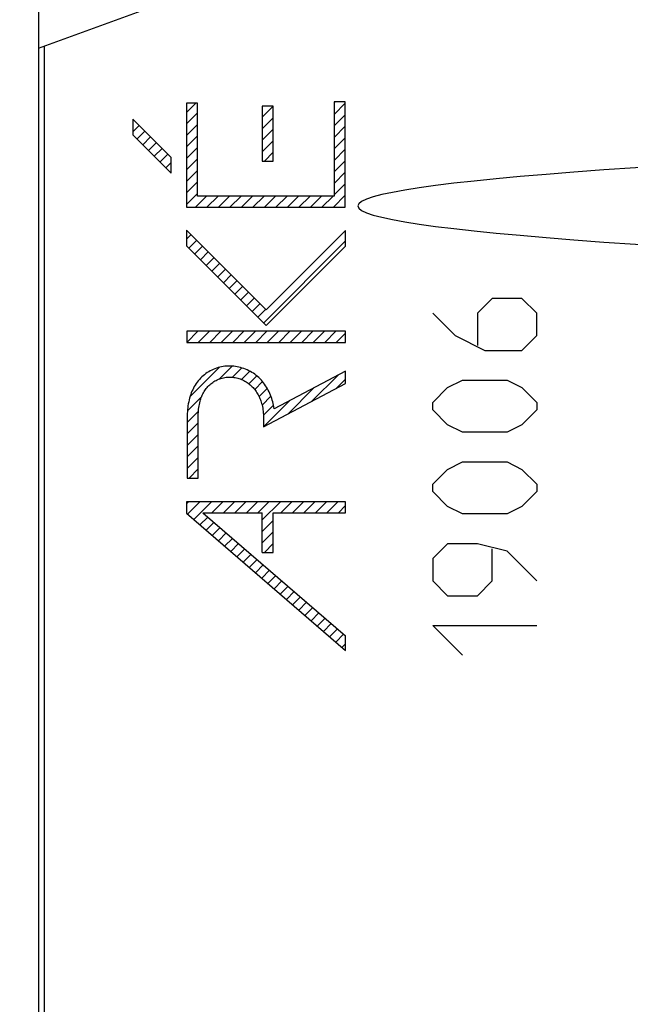
# Model space of a CAD drawing. Units: millimetres. Extents: x -69 to 37, y -25 to 49.
# Drawn here: x -56 to -45, y -3 to 15 of the extents above; entities that cross this region are included whole.
import ezdxf

# ---------------------------------------------------------------- set-up
doc = ezdxf.new("R2010")
doc.units = ezdxf.units.MM
doc.header["$LTSCALE"] = 16.335
doc.layers.get('0').update_dxf_attribs({"linetype": 'CONTINUOUS'})
doc.layers.add('ASSI', color=7, linetype='CONTINUOUS')
doc.layers.add('RACCORDO', color=7, linetype='CONTINUOUS')
doc.styles.get("Standard").update_dxf_attribs({"font": 'txt', "width": 0.8})
doc.dimstyles.new('DIMSTYLE_1', dxfattribs={"dimtxt": 3, "dimasz": 3, "dimexe": 1.5, "dimexo": 0.5, "dimgap": 0.75, "dimtad": 1, "dimtxsty": 'STANDARD', "dimblk": '_FILLED', "dimblk1": '_FILLED', "dimblk2": '_FILLED', "dimcen": 0.09, "dimadec": 0, "dimazin": 0, "dimtfac": 1, "dimtofl": 0, "dimtmove": 0, "dimatfit": 3, "dimldrblk": '_FILLED', "dimfxl": 1, "dimtolj": 1, "dimarcsym": 0})
doc.dimstyles.new('DIMSTYLE_2', dxfattribs={"dimtxt": 3, "dimasz": 3, "dimexe": 1.5, "dimexo": 0.5, "dimgap": 0.75, "dimtad": 1, "dimdec": 1, "dimtxsty": 'STANDARD', "dimblk": '_FILLED', "dimblk1": '_FILLED', "dimblk2": '_FILLED', "dimcen": 0.09, "dimadec": 0, "dimazin": 0, "dimtfac": 1, "dimtdec": 1, "dimtofl": 0, "dimtmove": 0, "dimatfit": 3, "dimldrblk": '_FILLED', "dimfxl": 1, "dimtolj": 1, "dimarcsym": 0})

# ---------------------------------------------------------------- blocks, each defined once
blk = doc.blocks.new('_FILLED')
at = {"color": 0, "linetype": 'BYBLOCK'}
blk.add_solid([(0, 0), (-1, 0.3167), (-1, -0.3167)], dxfattribs=at)
blk = doc.blocks.new('*D0')
at = {"color": 7, "linetype": 'CONTINUOUS'}
for p, q in [((-58.044, 22.72), (-58.044, 36.571)), ((-32.044, 13.864), (-32.044, 36.571)), ((-58.044, 35.071), (-45.044, 35.071)), ((-32.044, 35.071), (-45.044, 35.071))]:
    blk.add_line(p, q, dxfattribs=at)
at = {"color": 7, "linetype": 'CONTINUOUS', "xscale": 3, "yscale": 3, "zscale": 3, "rotation": 180}
blk.add_blockref('_FILLED', (-58.044, 35.071), dxfattribs=at)
at = {"color": 7, "linetype": 'CONTINUOUS', "xscale": 3, "yscale": 3, "zscale": 3}
blk.add_blockref('_FILLED', (-32.044, 35.071), dxfattribs=at)
at = {"color": 7, "linetype": 'CONTINUOUS', "insert": (-45.044, 38.821), "char_height": 3, "width": 7.07143, "attachment_point": 2, "line_spacing_factor": 0.9}
blk.add_mtext('26', dxfattribs=at)
blk = doc.blocks.new('*D1')
at = {"color": 7, "linetype": 'CONTINUOUS'}
for p, q in [((-68.985, -20.266), (-68.985, 46.571)), ((-32.044, 15.09), (-32.044, 46.571)), ((-68.985, 45.071), (-50.515, 45.071)), ((-32.044, 45.071), (-50.515, 45.071))]:
    blk.add_line(p, q, dxfattribs=at)
at = {"color": 7, "linetype": 'CONTINUOUS', "xscale": 3, "yscale": 3, "zscale": 3, "rotation": 180}
blk.add_blockref('_FILLED', (-68.985, 45.071), dxfattribs=at)
at = {"color": 7, "linetype": 'CONTINUOUS', "xscale": 3, "yscale": 3, "zscale": 3}
blk.add_blockref('_FILLED', (-32.044, 45.071), dxfattribs=at)
at = {"color": 7, "linetype": 'CONTINUOUS', "insert": (-50.515, 48.821), "char_height": 3, "width": 12.85714, "attachment_point": 2, "line_spacing_factor": 0.9}
blk.add_mtext('36,9', dxfattribs=at)

msp = doc.modelspace()

# ---------------------------------------------------------------- linework, layer by layer
at = {"color": 7, "linetype": 'CONTINUOUS'}
for p, q in [((-56.143, 21.258), (-56.143, -21.577)), ((-53.44, 13.627), (-53.272, 13.795)), ((-52.058, 13.539), (-51.858, 13.74)), ((-50.745, 13.802), (-50.727, 13.82)), ((-50.745, 13.592), (-50.544, 13.794)), ((-54.422, 13.485), (-54.413, 13.494)), ((-53.44, 13.417), (-53.239, 13.619)), ((-52.058, 13.329), (-51.858, 13.53)), ((-50.745, 13.382), (-50.544, 13.584)), ((-54.422, 13.275), (-54.308, 13.389)), ((-53.44, 13.207), (-53.239, 13.409)), ((-52.058, 13.119), (-51.858, 13.32)), ((-50.745, 13.172), (-50.544, 13.374)), ((-54.346, 13.142), (-54.203, 13.284)), ((-54.241, 13.037), (-54.098, 13.179)), ((-53.44, 12.997), (-53.239, 13.199)), ((-50.745, 12.962), (-50.544, 13.164)), ((-54.136, 12.932), (-53.993, 13.074)), ((-54.031, 12.827), (-53.888, 12.969)), ((-53.44, 12.787), (-53.239, 12.989)), ((-52.058, 12.909), (-51.858, 13.11)), ((-50.745, 12.752), (-50.544, 12.954)), ((-53.926, 12.722), (-53.783, 12.864)), ((-53.44, 12.577), (-53.239, 12.779)), ((-52.017, 12.74), (-51.858, 12.9)), ((-53.821, 12.617), (-53.722, 12.715)), ((-50.745, 12.542), (-50.544, 12.744)), ((-53.44, 12.367), (-53.239, 12.569)), ((-50.745, 12.332), (-50.544, 12.534)), ((-53.44, 12.157), (-53.239, 12.359)), ((-50.745, 12.122), (-50.544, 12.324)), ((-53.44, 11.947), (-53.239, 12.149)), ((-53.278, 11.899), (-53.076, 12.101)), ((-53.068, 11.899), (-52.866, 12.101)), ((-52.858, 11.899), (-52.656, 12.101)), ((-52.648, 11.899), (-52.446, 12.101)), ((-52.438, 11.899), (-52.236, 12.101)), ((-52.228, 11.899), (-52.026, 12.101)), ((-52.018, 11.899), (-51.816, 12.101)), ((-51.808, 11.899), (-51.606, 12.101)), ((-51.598, 11.899), (-51.396, 12.101)), ((-51.388, 11.899), (-51.186, 12.101)), ((-51.178, 11.899), (-50.976, 12.101)), ((-50.968, 11.899), (-50.766, 12.101)), ((-50.758, 11.899), (-50.544, 12.114)), ((-50.548, 11.899), (-50.544, 11.904)), ((-53.444, 11.314), (-53.362, 11.396)), ((-53.399, 11.148), (-53.257, 11.291)), ((-53.294, 11.043), (-53.152, 11.186)), ((-52.034, 9.783), (-50.536, 11.281)), ((-53.189, 10.938), (-53.047, 11.081)), ((-53.084, 10.833), (-52.942, 10.976)), ((-52.979, 10.728), (-52.837, 10.871)), ((-52.874, 10.623), (-52.732, 10.766)), ((-52.769, 10.518), (-52.627, 10.661)), ((-52.664, 10.413), (-52.522, 10.556)), ((-52.559, 10.308), (-52.417, 10.45)), ((-52.454, 10.203), (-52.312, 10.345)), ((-52.349, 10.098), (-52.207, 10.24)), ((-52.244, 9.993), (-52.102, 10.135)), ((-52.139, 9.888), (-51.997, 10.03)), ((-53.437, 9.431), (-53.235, 9.632)), ((-53.227, 9.431), (-53.025, 9.632)), ((-53.017, 9.431), (-52.815, 9.632)), ((-52.807, 9.431), (-52.605, 9.632)), ((-52.597, 9.431), (-52.395, 9.632)), ((-52.387, 9.431), (-52.185, 9.632)), ((-52.177, 9.431), (-51.975, 9.632)), ((-51.967, 9.431), (-51.765, 9.632)), ((-51.757, 9.431), (-51.555, 9.632)), ((-51.547, 9.431), (-51.345, 9.632)), ((-51.337, 9.431), (-51.135, 9.632)), ((-51.127, 9.431), (-50.925, 9.632)), ((-50.917, 9.431), (-50.715, 9.632)), ((-50.707, 9.431), (-50.536, 9.601)), ((-52.847, 8.76), (-52.611, 8.997)), ((-53.376, 8.442), (-52.844, 8.974)), ((-52.603, 8.794), (-52.434, 8.964)), ((-52.436, 8.752), (-52.284, 8.903)), ((-52.303, 8.674), (-52.158, 8.819)), ((-51.152, 8.355), (-50.673, 8.834)), ((-52.197, 8.57), (-52.053, 8.715)), ((-50.71, 8.587), (-50.536, 8.761)), ((-52.117, 8.441), (-51.968, 8.59)), ((-52.063, 8.284), (-51.901, 8.447)), ((-51.594, 8.123), (-51.115, 8.602)), ((-53.425, 8.183), (-53.164, 8.443)), ((-52.037, 8.1), (-51.855, 8.282)), ((-52.035, 7.892), (-51.557, 8.37)), ((-53.428, 7.969), (-53.224, 8.173)), ((-53.428, 7.759), (-53.227, 7.96)), ((-53.428, 7.549), (-53.227, 7.75)), ((-53.428, 7.339), (-53.227, 7.54)), ((-53.428, 7.129), (-53.227, 7.33)), ((-53.396, 6.952), (-53.227, 7.12)), ((-53.444, 6.483), (-53.407, 6.52)), ((-53.422, 6.295), (-53.197, 6.52)), ((-53.31, 6.198), (-52.987, 6.52)), ((-52.979, 6.319), (-52.777, 6.52)), ((-52.768, 6.319), (-52.567, 6.52)), ((-52.558, 6.319), (-52.357, 6.52)), ((-52.348, 6.319), (-52.147, 6.52)), ((-52.138, 6.319), (-51.937, 6.52)), ((-52.058, 6.189), (-51.727, 6.52)), ((-51.718, 6.319), (-51.517, 6.52)), ((-51.508, 6.319), (-51.307, 6.52)), ((-51.298, 6.319), (-51.097, 6.52)), ((-51.088, 6.319), (-50.887, 6.52)), ((-50.878, 6.319), (-50.677, 6.52)), ((-50.668, 6.319), (-50.536, 6.451)), ((-53.197, 6.1), (-53.054, 6.243)), ((-53.084, 6.003), (-52.941, 6.146)), ((-52.058, 5.979), (-51.857, 6.18)), ((-52.971, 5.906), (-52.828, 6.049)), ((-52.859, 5.809), (-52.716, 5.952)), ((-52.058, 5.769), (-51.857, 5.97)), ((-52.746, 5.711), (-52.603, 5.854)), ((-52.633, 5.614), (-52.49, 5.757)), ((-52.019, 5.598), (-51.857, 5.76)), ((-52.52, 5.517), (-52.377, 5.66)), ((-52.407, 5.42), (-52.264, 5.563)), ((-52.295, 5.322), (-52.152, 5.465)), ((-52.182, 5.225), (-52.039, 5.368)), ((-52.069, 5.128), (-51.926, 5.271)), ((-51.956, 5.031), (-51.813, 5.174)), ((-51.844, 4.934), (-51.701, 5.076)), ((-51.731, 4.836), (-51.588, 4.979)), ((-51.618, 4.739), (-51.475, 4.882)), ((-51.505, 4.642), (-51.362, 4.785)), ((-51.392, 4.545), (-51.249, 4.688)), ((-51.28, 4.447), (-51.137, 4.59)), ((-51.167, 4.35), (-51.024, 4.493)), ((-51.054, 4.253), (-50.911, 4.396)), ((-50.941, 4.156), (-50.798, 4.299)), ((-50.829, 4.058), (-50.686, 4.201)), ((-50.716, 3.961), (-50.573, 4.104)), ((-50.603, 3.864), (-50.536, 3.931))]:
    msp.add_line(p, q, dxfattribs=at)
at = {"color": 253, "linetype": 'CONTINUOUS'}
for p, q in [((-53.44, 13.795), (-53.44, 11.899)), ((-53.239, 13.795), (-53.44, 13.795)), ((-53.239, 12.101), (-53.239, 13.795)), ((-52.058, 13.74), (-52.058, 12.74)), ((-51.858, 13.74), (-52.058, 13.74)), ((-51.858, 12.74), (-51.858, 13.74)), ((-50.745, 13.82), (-50.745, 12.101)), ((-50.544, 13.82), (-50.745, 13.82)), ((-50.544, 11.899), (-50.544, 13.82)), ((-54.422, 13.503), (-54.422, 13.218)), ((-53.722, 12.803), (-54.422, 13.503)), ((-54.422, 13.218), (-53.722, 12.518)), ((-53.722, 12.518), (-53.722, 12.803)), ((-52.058, 12.74), (-51.858, 12.74)), ((-50.745, 12.101), (-53.239, 12.101)), ((-53.44, 11.899), (-50.544, 11.899)), ((-53.444, 11.478), (-53.444, 11.193)), ((-51.988, 10.022), (-53.444, 11.478)), ((-50.536, 11.474), (-51.988, 10.022)), ((-50.536, 11.189), (-50.536, 11.474)), ((-53.444, 11.193), (-51.988, 9.737)), ((-51.988, 9.737), (-50.536, 11.189)), ((-47.859, 10.234), (-48.131, 9.963)), ((-47.316, 10.234), (-47.859, 10.234)), ((-47.045, 9.963), (-47.316, 10.234)), ((-48.945, 9.963), (-48.538, 9.556)), ((-48.131, 9.963), (-48.131, 9.375)), ((-47.045, 9.556), (-47.045, 9.963)), ((-53.438, 9.632), (-53.438, 9.431)), ((-50.536, 9.632), (-53.438, 9.632)), ((-50.536, 9.431), (-50.536, 9.632)), ((-48.538, 9.556), (-47.995, 9.284)), ((-47.316, 9.284), (-47.045, 9.556)), ((-53.438, 9.431), (-50.536, 9.431)), ((-47.995, 9.284), (-47.316, 9.284)), ((-50.536, 8.906), (-51.844, 8.22)), ((-50.536, 8.678), (-50.536, 8.906)), ((-52.035, 7.892), (-50.536, 8.678)), ((-48.673, 8.606), (-48.402, 8.741)), ((-48.402, 8.741), (-47.588, 8.741)), ((-47.588, 8.741), (-47.316, 8.606)), ((-48.945, 8.334), (-48.673, 8.606)), ((-47.316, 8.606), (-47.045, 8.334)), ((-48.945, 8.199), (-48.945, 8.334)), ((-47.045, 8.334), (-47.045, 8.199)), ((-53.428, 8.097), (-53.428, 6.952)), ((-53.227, 6.952), (-53.227, 8.097)), ((-48.673, 7.927), (-48.945, 8.199)), ((-47.045, 8.199), (-47.316, 7.927)), ((-52.035, 8.058), (-52.035, 7.892)), ((-48.402, 7.791), (-48.673, 7.927)), ((-47.316, 7.927), (-47.588, 7.791)), ((-47.588, 7.791), (-48.402, 7.791)), ((-48.673, 7.113), (-48.402, 7.249)), ((-48.402, 7.249), (-47.588, 7.249)), ((-47.588, 7.249), (-47.316, 7.113)), ((-48.945, 6.841), (-48.673, 7.113)), ((-47.316, 7.113), (-47.045, 6.841)), ((-53.428, 6.952), (-53.227, 6.952)), ((-48.945, 6.706), (-48.945, 6.841)), ((-47.045, 6.841), (-47.045, 6.706)), ((-48.673, 6.434), (-48.945, 6.706)), ((-47.045, 6.706), (-47.316, 6.434)), ((-53.444, 6.52), (-53.444, 6.313)), ((-50.536, 6.52), (-53.444, 6.52)), ((-50.536, 6.319), (-50.536, 6.52)), ((-53.444, 6.313), (-50.536, 3.807)), ((-53.141, 6.319), (-50.536, 4.073)), ((-53.141, 6.319), (-52.058, 6.319)), ((-52.058, 5.598), (-52.058, 6.319)), ((-51.857, 5.598), (-51.857, 6.319)), ((-51.857, 6.319), (-50.536, 6.319)), ((-48.402, 6.299), (-48.673, 6.434)), ((-47.588, 6.299), (-48.402, 6.299)), ((-47.316, 6.434), (-47.588, 6.299)), ((-48.673, 5.756), (-48.945, 5.484)), ((-48.131, 5.756), (-48.673, 5.756)), ((-47.588, 5.62), (-48.131, 5.756)), ((-52.058, 5.598), (-51.857, 5.598)), ((-47.859, 5.077), (-47.859, 5.665)), ((-47.045, 5.077), (-47.588, 5.62)), ((-48.945, 5.484), (-48.945, 5.077)), ((-48.945, 5.077), (-48.673, 4.806)), ((-48.131, 4.806), (-47.859, 5.077)), ((-48.673, 4.806), (-48.131, 4.806)), ((-48.945, 4.263), (-47.045, 4.263)), ((-48.402, 3.72), (-48.945, 4.263)), ((-50.536, 3.807), (-50.536, 4.073))]:
    msp.add_line(p, q, dxfattribs=at)
for points in [[(-51.844, 8.22), (-51.848, 8.251), (-51.854, 8.282), (-51.86, 8.314), (-51.868, 8.345), (-51.876, 8.376), (-51.886, 8.407), (-51.896, 8.437), (-51.908, 8.468), (-51.92, 8.497), (-51.934, 8.527), (-51.948, 8.556), (-51.963, 8.584), (-51.98, 8.612), (-51.997, 8.64), (-52.015, 8.666), (-52.034, 8.692), (-52.054, 8.717), (-52.075, 8.741), (-52.097, 8.764), (-52.119, 8.787), (-52.143, 8.808), (-52.168, 8.828), (-52.194, 8.848), (-52.22, 8.866), (-52.248, 8.883), (-52.275, 8.899), (-52.304, 8.914), (-52.333, 8.928), (-52.363, 8.94), (-52.393, 8.952), (-52.423, 8.962), (-52.454, 8.971), (-52.485, 8.979), (-52.516, 8.985), (-52.548, 8.991), (-52.58, 8.995), (-52.612, 8.997), (-52.644, 8.999), (-52.676, 8.999), (-52.708, 8.997), (-52.739, 8.994), (-52.77, 8.99), (-52.802, 8.985), (-52.833, 8.978), (-52.863, 8.97), (-52.894, 8.961), (-52.923, 8.95), (-52.953, 8.938), (-52.981, 8.925), (-53.009, 8.911), (-53.037, 8.895), (-53.064, 8.878), (-53.09, 8.86), (-53.115, 8.841), (-53.14, 8.821), (-53.163, 8.8), (-53.185, 8.777), (-53.207, 8.754), (-53.227, 8.73), (-53.247, 8.705), (-53.265, 8.678), (-53.283, 8.651), (-53.299, 8.624), (-53.314, 8.595), (-53.328, 8.566), (-53.342, 8.537), (-53.354, 8.507), (-53.365, 8.477), (-53.375, 8.446), (-53.385, 8.415), (-53.394, 8.381), (-53.402, 8.346), (-53.409, 8.31), (-53.415, 8.275), (-53.42, 8.24), (-53.424, 8.204), (-53.426, 8.168), (-53.428, 8.133), (-53.428, 8.097)], [(-53.227, 8.097), (-53.226, 8.126), (-53.225, 8.155), (-53.223, 8.184), (-53.221, 8.213), (-53.217, 8.242), (-53.213, 8.271), (-53.207, 8.299), (-53.201, 8.328), (-53.194, 8.356), (-53.187, 8.379), (-53.18, 8.402), (-53.172, 8.424), (-53.164, 8.446), (-53.154, 8.468), (-53.144, 8.489), (-53.134, 8.51), (-53.122, 8.531), (-53.11, 8.551), (-53.096, 8.571), (-53.082, 8.59), (-53.067, 8.608), (-53.052, 8.625), (-53.035, 8.642), (-53.018, 8.658), (-53, 8.673), (-52.981, 8.688), (-52.962, 8.701), (-52.942, 8.714), (-52.922, 8.726), (-52.901, 8.737), (-52.88, 8.748), (-52.858, 8.757), (-52.835, 8.765), (-52.813, 8.773), (-52.79, 8.779), (-52.766, 8.785), (-52.743, 8.789), (-52.719, 8.793), (-52.696, 8.795), (-52.672, 8.797), (-52.648, 8.797), (-52.624, 8.796), (-52.601, 8.794), (-52.577, 8.792), (-52.554, 8.788), (-52.53, 8.783), (-52.507, 8.777), (-52.485, 8.77), (-52.462, 8.762), (-52.44, 8.754), (-52.418, 8.744), (-52.397, 8.734), (-52.375, 8.722), (-52.355, 8.71), (-52.335, 8.697), (-52.316, 8.684), (-52.297, 8.669), (-52.278, 8.654), (-52.26, 8.639), (-52.243, 8.622), (-52.227, 8.605), (-52.211, 8.588), (-52.196, 8.569), (-52.182, 8.55), (-52.168, 8.531), (-52.155, 8.511), (-52.143, 8.491), (-52.131, 8.47), (-52.121, 8.449), (-52.111, 8.427), (-52.101, 8.406), (-52.092, 8.383), (-52.084, 8.361), (-52.077, 8.338), (-52.07, 8.316), (-52.063, 8.288), (-52.056, 8.259), (-52.051, 8.231), (-52.046, 8.202), (-52.042, 8.174), (-52.039, 8.145), (-52.037, 8.116), (-52.036, 8.087), (-52.035, 8.058)]]:
    msp.add_lwpolyline(points, dxfattribs=at)
at = {"layer": 'ASSI', "color": 7, "linetype": 'CONTINUOUS'}
msp.add_line((-56.044, 14.837), (-56.044, -15.156), dxfattribs=at)
msp.add_ellipse((110.097, 11.92), major_axis=(160.412, 0), ratio=0.017455, start_param=2.663708, end_param=3.619478, dxfattribs=at)
at = {"layer": 'RACCORDO', "color": 7, "linetype": 'CONTINUOUS'}
msp.add_line((-56.143, 14.801), (-46.275, 18.393), dxfattribs=at)
msp.add_ellipse((110.097, 11.92), major_axis=(160.412, 0), ratio=0.017455, start_param=2.663708, end_param=3.619478, dxfattribs=at)

# ---------------------------------------------------------------- dimensions: what is measured, and where the dimension line sits
at = {"color": 7, "linetype": 'CONTINUOUS'}
dim = msp.add_linear_dim(base=(-68.985, 45.071), p1=(-32.044, 14.59), p2=(-68.985, -20.766), angle=180, dimstyle='DIMSTYLE_2', dxfattribs=at)
dim.commit()
dim.dimension.update_dxf_attribs({"geometry": '*D1', "text_midpoint": (-50.943, 45.071), "dimtype": 160})
dim = msp.add_linear_dim(base=(-32.044, 35.071), p1=(-58.044, 22.22), p2=(-32.044, 13.364), dimstyle='DIMSTYLE_1', dxfattribs=at)
dim.commit()
dim.dimension.update_dxf_attribs({"geometry": '*D0', "text_midpoint": (-45.472, 35.071), "dimtype": 160})

doc.saveas('drawing.dxf')
